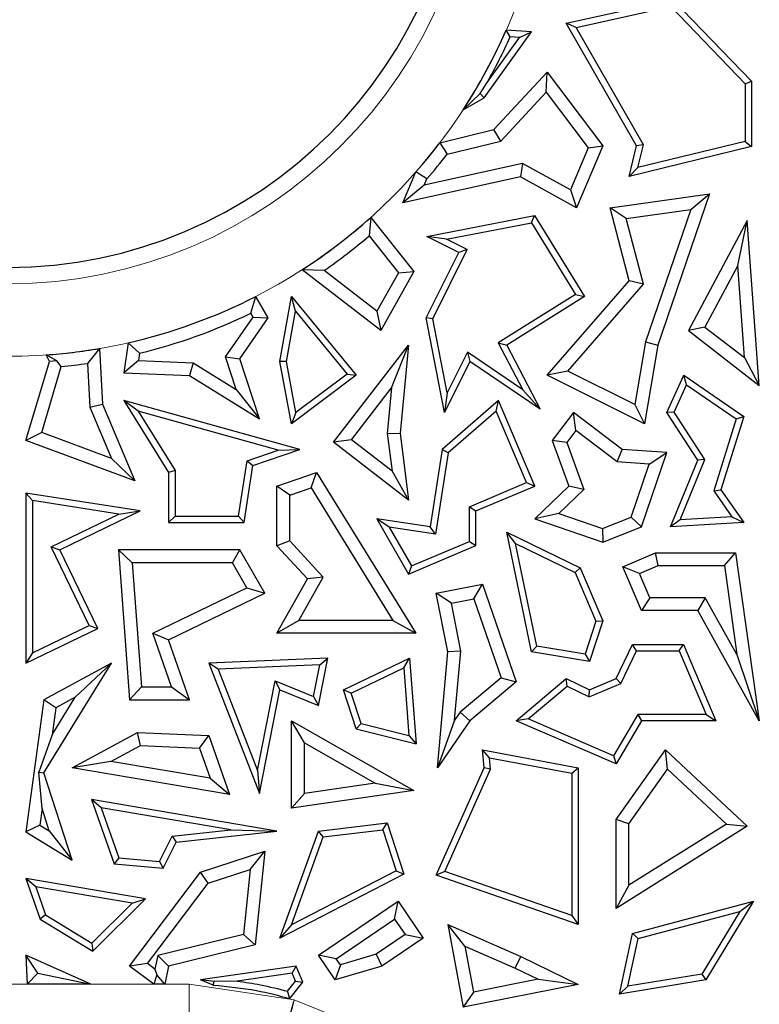
# Model space of a CAD drawing. Units: millimetres. Extents: x 0 to 420, y 0 to 297.
# Drawn here: x 112 to 115, y 187 to 191 of the extents above; entities that cross this region are included whole.
import ezdxf

# ---------------------------------------------------------------- set-up
doc = ezdxf.new("R2010")
doc.units = ezdxf.units.MM

msp = doc.modelspace()

# ---------------------------------------------------------------- linework, layer by layer
at = {"color": 7, "linetype": 'Continuous', "lineweight": 25}
for p, q in [((114.423, 191.0331), (114.9113, 191.1407)), ((114.9113, 191.1407), (115.2719, 190.7667)), ((114.4684, 191.013), (114.9015, 191.1085)), ((114.9015, 191.1085), (115.2425, 190.7548)), ((114.1661, 190.9697), (114.1476, 191.0006)), ((114.2637, 190.992), (114.1476, 191.0006)), ((114.4684, 191.013), (114.423, 191.0331)), ((114.7452, 190.4698), (114.423, 191.0331)), ((114.7765, 190.4742), (114.4684, 191.013)), ((114.0466, 190.6902), (114.2637, 190.992)), ((114.0606, 190.7601), (114.2092, 190.9666)), ((114.2092, 190.9666), (114.1661, 190.9697)), ((114.2092, 190.9666), (114.2637, 190.992)), ((114.0916, 190.5451), (114.3355, 190.8084)), ((114.3308, 190.7168), (114.3355, 190.8084)), ((114.3355, 190.8084), (114.5901, 190.4698)), ((114.0285, 190.7103), (114.0606, 190.7601)), ((115.2425, 190.7548), (115.2719, 190.7667)), ((115.2425, 190.7548), (115.2425, 190.4905)), ((115.2719, 190.7667), (115.2719, 190.4675)), ((113.9506, 190.6353), (114.0285, 190.7103)), ((113.9506, 190.6353), (114.0466, 190.6902)), ((114.0285, 190.7103), (114.0466, 190.6902)), ((114.1227, 190.4922), (114.3308, 190.7168)), ((114.3308, 190.7168), (114.5228, 190.4614)), ((113.8439, 190.4844), (114.0916, 190.5451)), ((114.1227, 190.4922), (114.0916, 190.5451)), ((113.8439, 190.4844), (113.8779, 190.4322)), ((113.8779, 190.4322), (114.1227, 190.4922)), ((114.5228, 190.4614), (114.4416, 190.2685)), ((114.5901, 190.4698), (114.4704, 190.1854)), ((114.5228, 190.4614), (114.5901, 190.4698)), ((114.7115, 190.3302), (114.7452, 190.4698)), ((115.2719, 190.4675), (114.7115, 190.3302)), ((114.7765, 190.4742), (114.7452, 190.4698)), ((115.2425, 190.4905), (114.7514, 190.3703)), ((114.7514, 190.3703), (114.7765, 190.4742)), ((115.2425, 190.4905), (115.2719, 190.4675)), ((114.2226, 190.3898), (113.7725, 190.2905)), ((114.2226, 190.3898), (114.2136, 190.3276)), ((114.4416, 190.2685), (114.2226, 190.3898)), ((114.7514, 190.3703), (114.7115, 190.3302)), ((113.6743, 190.2087), (113.7339, 190.3503)), ((114.2136, 190.3276), (113.6743, 190.2087)), ((113.7844, 190.3187), (113.7339, 190.3503)), ((114.4704, 190.1854), (114.2136, 190.3276)), ((113.7725, 190.2905), (113.6743, 190.2087)), ((113.7725, 190.2905), (113.7844, 190.3187)), ((114.4416, 190.2685), (114.4704, 190.1854)), ((114.6243, 190.1854), (115.0798, 190.2501)), ((115.0798, 190.2501), (114.8423, 189.5572)), ((114.9931, 190.1784), (115.0798, 190.2501)), ((114.6978, 190.1365), (114.6243, 190.1854)), ((114.7115, 189.8518), (114.6243, 190.1854)), ((113.5276, 190.1421), (113.5199, 190.0573)), ((113.5276, 190.1421), (113.7245, 189.8946)), ((113.7842, 190.0542), (114.278, 190.1501)), ((114.2637, 190.1174), (114.278, 190.1501)), ((114.278, 190.1501), (114.5057, 189.7798)), ((114.6978, 190.1365), (114.9931, 190.1784)), ((114.9931, 190.1784), (114.7852, 189.5717)), ((113.8746, 190.0418), (114.2637, 190.1174)), ((114.2637, 190.1174), (114.4654, 189.7892)), ((114.7762, 189.8366), (114.6978, 190.1365)), ((115.2521, 190.1282), (114.9825, 189.6234)), ((115.2083, 189.9213), (115.2521, 190.1282)), ((115.3072, 189.3723), (115.2521, 190.1282)), ((113.5199, 190.0573), (113.6541, 189.8888)), ((113.8746, 190.0418), (113.7842, 190.0542)), ((113.9303, 189.9811), (113.7842, 190.0542)), ((113.9697, 189.9943), (113.8746, 190.0418)), ((113.7807, 189.682), (113.9303, 189.9811)), ((113.8114, 189.6778), (113.9697, 189.9943)), ((113.9697, 189.9943), (113.9303, 189.9811)), ((115.2083, 189.9213), (115.0578, 189.6395)), ((115.239, 189.4993), (115.2083, 189.9213)), ((113.5739, 189.6234), (113.213, 189.9022)), ((113.3136, 189.8987), (113.213, 189.9022)), ((113.5557, 189.7117), (113.3136, 189.8987)), ((113.6541, 189.8888), (113.5557, 189.7117)), ((113.7245, 189.8946), (113.5739, 189.6234)), ((113.6541, 189.8888), (113.7245, 189.8946)), ((114.3355, 189.4188), (114.7115, 189.8518)), ((114.4296, 189.4375), (114.7762, 189.8366)), ((114.7762, 189.8366), (114.7115, 189.8518)), ((112.9775, 189.7026), (113.0002, 189.7796)), ((113.0581, 189.682), (113.0002, 189.7796)), ((113.1114, 189.4812), (113.1646, 189.7798)), ((113.1824, 189.7119), (113.1646, 189.7798)), ((113.1646, 189.7798), (113.4611, 189.4188)), ((114.4654, 189.7892), (114.1116, 189.5677)), ((114.5057, 189.7798), (114.1502, 189.5572)), ((114.4654, 189.7892), (114.5057, 189.7798)), ((112.9883, 189.6845), (112.9775, 189.7026)), ((113.1412, 189.4814), (113.1824, 189.7119)), ((113.1824, 189.7119), (113.4189, 189.4239)), ((113.5557, 189.7117), (113.5739, 189.6234)), ((112.8622, 189.5029), (112.9883, 189.6845)), ((112.9271, 189.4933), (113.0581, 189.682)), ((112.9883, 189.6845), (113.0581, 189.682)), ((113.8114, 189.6778), (113.7807, 189.682)), ((113.8649, 189.2482), (113.7807, 189.682)), ((113.8773, 189.3386), (113.8114, 189.6778)), ((115.0578, 189.6395), (114.9825, 189.6234)), ((114.9825, 189.6234), (115.3072, 189.3723)), ((115.0578, 189.6395), (115.239, 189.4993)), ((112.4158, 189.5674), (112.3967, 189.4293)), ((112.4158, 189.5674), (112.4685, 189.5194)), ((113.3563, 189.1117), (113.7008, 189.5572)), ((113.6228, 189.3602), (113.7008, 189.5572)), ((113.7008, 189.5572), (113.6619, 189.1532)), ((114.1116, 189.5677), (114.2235, 189.3525)), ((114.1116, 189.5677), (114.1502, 189.5572)), ((114.1502, 189.5572), (114.3032, 189.2628)), ((114.7852, 189.5717), (114.7363, 189.2841)), ((114.8423, 189.5572), (114.7809, 189.1961)), ((114.7852, 189.5717), (114.8423, 189.5572)), ((112.0889, 189.4842), (112.0399, 189.5118)), ((112.0552, 189.4812), (112.0399, 189.5118)), ((112.2844, 189.5413), (112.2293, 189.4731)), ((112.2844, 189.5413), (112.2985, 189.2857)), ((112.4685, 189.5194), (112.4638, 189.4855)), ((113.9702, 189.5244), (113.8773, 189.3386)), ((113.9702, 189.5244), (113.9815, 189.4812)), ((114.2235, 189.3525), (113.9702, 189.5244)), ((111.948, 189.1197), (112.0552, 189.4812)), ((112.0889, 189.4842), (112.0552, 189.4812)), ((112.1098, 189.4587), (112.0889, 189.4842)), ((112.2293, 189.4731), (112.2404, 189.2722)), ((112.4638, 189.4855), (112.3967, 189.4293)), ((112.4638, 189.4855), (112.7144, 189.476)), ((112.7144, 189.476), (112.6966, 189.4179)), ((112.7144, 189.476), (112.911, 189.3535)), ((112.8622, 189.5029), (112.9271, 189.4933)), ((112.911, 189.3535), (112.8622, 189.5029)), ((113.0172, 189.2182), (112.9271, 189.4933)), ((113.1412, 189.4814), (113.1114, 189.4812)), ((113.1646, 189.1961), (113.1114, 189.4812)), ((113.1848, 189.248), (113.1412, 189.4814)), ((113.9815, 189.4812), (113.8649, 189.2482)), ((114.3032, 189.2628), (113.9815, 189.4812)), ((115.239, 189.4993), (115.3072, 189.3723)), ((112.02, 189.1557), (112.1098, 189.4587)), ((112.3967, 189.4293), (112.6966, 189.4179)), ((112.6966, 189.4179), (113.0172, 189.2182)), ((113.4611, 189.4188), (113.1646, 189.1961)), ((113.4189, 189.4239), (113.1848, 189.248)), ((113.4189, 189.4239), (113.4611, 189.4188)), ((114.4296, 189.4375), (114.3355, 189.4188)), ((114.7809, 189.1961), (114.3355, 189.4188)), ((114.7363, 189.2841), (114.4296, 189.4375)), ((114.8834, 189.2476), (114.9615, 189.4188)), ((114.9737, 189.3748), (114.9615, 189.4188)), ((114.9615, 189.4188), (115.2359, 189.2303)), ((114.9169, 189.2501), (114.9737, 189.3748)), ((114.9737, 189.3748), (115.2014, 189.2184)), ((112.911, 189.3535), (113.0172, 189.2182)), ((113.4388, 189.1222), (113.6228, 189.3602)), ((113.6228, 189.3602), (113.6027, 189.1523)), ((113.8773, 189.3386), (113.8649, 189.2482)), ((114.2235, 189.3525), (114.3032, 189.2628)), ((112.2404, 189.2722), (112.2985, 189.2857)), ((112.2985, 189.2857), (112.4471, 188.9349)), ((112.4614, 189.2545), (112.3967, 189.303)), ((112.3967, 189.303), (112.6015, 188.9732)), ((113.2024, 189.0787), (112.3967, 189.303)), ((114.1132, 189.303), (113.8549, 189.0787)), ((114.1019, 189.2543), (114.1132, 189.303)), ((114.2793, 188.9109), (114.1132, 189.303)), ((114.7363, 189.2841), (114.7809, 189.1961)), ((112.2404, 189.2722), (112.34, 189.0373)), ((112.4614, 189.2545), (112.6309, 188.9815)), ((113.1035, 189.0757), (112.4614, 189.2545)), ((113.1848, 189.248), (113.1646, 189.1961)), ((114.1019, 189.2543), (113.8823, 189.0635)), ((114.2408, 188.9265), (114.1019, 189.2543)), ((114.456, 189.2476), (114.359, 189.1197)), ((114.4673, 189.1652), (114.456, 189.2476)), ((114.6785, 189.0787), (114.456, 189.2476)), ((114.9169, 189.2501), (114.8834, 189.2476)), ((115.0251, 189.0299), (114.8834, 189.2476)), ((115.0581, 189.033), (114.9169, 189.2501)), ((115.2014, 189.2184), (115.0986, 188.8889)), ((115.2359, 189.2303), (115.131, 188.8939)), ((115.2014, 189.2184), (115.2359, 189.2303)), ((112.02, 189.1557), (111.948, 189.1197)), ((112.34, 189.0373), (112.02, 189.1557)), ((113.6027, 189.1523), (113.6619, 189.1532)), ((113.6027, 189.1523), (113.6247, 188.9784)), ((113.6619, 189.1532), (113.7008, 188.8453)), ((114.4673, 189.1652), (114.4251, 189.1097)), ((114.6568, 189.0213), (114.4673, 189.1652)), ((112.4471, 188.9349), (111.948, 189.1197)), ((113.4388, 189.1222), (113.3563, 189.1117)), ((113.7008, 188.8453), (113.3563, 189.1117)), ((113.6247, 188.9784), (113.4388, 189.1222)), ((114.4251, 189.1097), (114.359, 189.1197)), ((114.359, 189.1197), (114.4347, 188.9109)), ((114.4251, 189.1097), (114.5029, 188.8953)), ((112.9616, 189.0269), (113.1035, 189.0757)), ((112.9879, 189.0049), (113.2024, 189.0787)), ((113.1035, 189.0757), (113.2024, 189.0787)), ((113.8549, 189.0787), (113.7991, 188.7237)), ((113.8823, 189.0635), (113.8236, 188.6904)), ((113.8823, 189.0635), (113.8549, 189.0787)), ((114.6568, 189.0213), (114.6785, 189.0787)), ((114.8834, 189.0641), (114.6785, 189.0787)), ((114.7668, 188.7237), (114.8834, 189.0641)), ((114.8031, 189.0109), (114.8834, 189.0641)), ((112.34, 189.0373), (112.4471, 188.9349)), ((112.9217, 188.7728), (112.9616, 189.0269)), ((112.9616, 189.0269), (112.9879, 189.0049)), ((114.8031, 189.0109), (114.6568, 189.0213)), ((114.8999, 188.7237), (115.0251, 189.0299)), ((114.9448, 188.7558), (115.0581, 189.033)), ((115.0581, 189.033), (115.0251, 189.0299)), ((112.6309, 188.9815), (112.6015, 188.9732)), ((112.6015, 188.9732), (112.6015, 188.7434)), ((112.6309, 188.9815), (112.6309, 188.7728)), ((112.9468, 188.7434), (112.9879, 189.0049)), ((113.0976, 188.9109), (113.2793, 188.9732)), ((113.2539, 188.9023), (113.2793, 188.9732)), ((113.2793, 188.9732), (113.7335, 188.2364)), ((113.6247, 188.9784), (113.7008, 188.8453)), ((114.72, 188.7684), (114.8031, 189.0109)), ((113.9796, 188.8159), (114.2408, 188.9265)), ((114.2408, 188.9265), (114.2793, 188.9109)), ((111.9774, 188.8441), (111.948, 188.8785)), ((112.4709, 188.7964), (111.948, 188.8785)), ((111.948, 188.8785), (111.948, 188.0995)), ((113.1564, 188.8689), (113.0976, 188.9109)), ((113.0976, 188.6372), (113.0976, 188.9109)), ((113.1564, 188.8689), (113.2539, 188.9023)), ((113.2539, 188.9023), (113.6282, 188.2952)), ((114.009, 188.7964), (114.2793, 188.9109)), ((114.4347, 188.9109), (114.2793, 188.7599)), ((114.5029, 188.8953), (114.3889, 188.7844)), ((114.5029, 188.8953), (114.4347, 188.9109)), ((115.0986, 188.8889), (115.131, 188.8939)), ((115.0986, 188.8889), (115.1818, 188.7696)), ((115.131, 188.8939), (115.2359, 188.7434)), ((112.3736, 188.7819), (111.9774, 188.8441)), ((111.9774, 188.8441), (111.9774, 188.1463)), ((113.1564, 188.6601), (113.1564, 188.8689)), ((112.1026, 188.6182), (112.4709, 188.7964)), ((112.3736, 188.7819), (112.4709, 188.7964)), ((113.9796, 188.6571), (113.9796, 188.8159)), ((113.9796, 188.8159), (114.009, 188.7964)), ((114.009, 188.6376), (114.009, 188.7964)), ((112.0633, 188.6318), (112.3736, 188.7819)), ((112.6309, 188.7728), (112.6015, 188.7434)), ((112.6015, 188.7434), (112.9468, 188.7434)), ((112.6309, 188.7728), (112.9217, 188.7728)), ((112.9217, 188.7728), (112.9468, 188.7434)), ((113.6115, 188.7219), (113.5559, 188.7599)), ((113.7991, 188.7237), (113.5559, 188.7599)), ((113.5559, 188.7599), (113.7008, 188.507)), ((114.3889, 188.7844), (114.2793, 188.7599)), ((114.2793, 188.7599), (114.5901, 188.6534)), ((114.3889, 188.7844), (114.5885, 188.716)), ((114.5885, 188.716), (114.72, 188.7684)), ((114.72, 188.7684), (114.7668, 188.7237)), ((114.9448, 188.7558), (114.8999, 188.7237)), ((115.2359, 188.7434), (114.8999, 188.7237)), ((115.1818, 188.7696), (114.9448, 188.7558)), ((115.1818, 188.7696), (115.2359, 188.7434)), ((113.6115, 188.7219), (113.7134, 188.5443)), ((113.8236, 188.6904), (113.6115, 188.7219)), ((113.8236, 188.6904), (113.7991, 188.7237)), ((114.1911, 188.6471), (114.1502, 188.6997)), ((114.1502, 188.6997), (114.4871, 188.5357)), ((114.2637, 188.1509), (114.1502, 188.6997)), ((114.5885, 188.716), (114.5901, 188.6534)), ((114.5901, 188.6534), (114.7668, 188.7237)), ((113.1564, 188.6601), (113.0976, 188.6372)), ((113.3101, 188.4934), (113.1564, 188.6601)), ((113.7134, 188.5443), (113.9796, 188.6571)), ((113.9796, 188.6571), (114.009, 188.6376)), ((112.0633, 188.6318), (112.1026, 188.6182)), ((112.2374, 188.2722), (112.0633, 188.6318)), ((112.2766, 188.2585), (112.1026, 188.6182)), ((112.4348, 188.5594), (112.3715, 188.6182)), ((112.9271, 188.6182), (112.3715, 188.6182)), ((112.3715, 188.6182), (112.4221, 187.9311)), ((112.8933, 188.5594), (112.9271, 188.6182)), ((113.0426, 188.4196), (112.9271, 188.6182)), ((113.2379, 188.485), (113.0976, 188.6372)), ((113.7008, 188.507), (114.009, 188.6376)), ((114.2884, 188.1766), (114.1911, 188.6471)), ((114.1911, 188.6471), (114.4643, 188.5141)), ((114.6815, 188.5412), (114.8318, 188.6049)), ((114.8437, 188.5461), (114.8318, 188.6049)), ((114.8318, 188.6049), (115.198, 188.6049)), ((115.147, 188.5461), (115.198, 188.6049)), ((115.198, 188.6049), (115.3072, 187.835)), ((112.8933, 188.5594), (112.4348, 188.5594)), ((112.4348, 188.5594), (112.4767, 187.9899)), ((112.9599, 188.4449), (112.8933, 188.5594)), ((113.7134, 188.5443), (113.7008, 188.507)), ((114.4643, 188.5141), (114.4871, 188.5357)), ((114.4871, 188.5357), (114.5901, 188.2927)), ((114.7585, 188.51), (114.6815, 188.5412)), ((114.7668, 188.3398), (114.6815, 188.5412)), ((114.7585, 188.51), (114.8437, 188.5461)), ((114.8437, 188.5461), (115.147, 188.5461)), ((115.147, 188.5461), (115.2047, 188.1388)), ((113.0976, 188.2364), (113.2379, 188.485)), ((113.1983, 188.2952), (113.3101, 188.4934)), ((113.3101, 188.4934), (113.2379, 188.485)), ((114.4643, 188.5141), (114.5587, 188.2913)), ((114.8058, 188.3985), (114.7585, 188.51)), ((112.5289, 188.2364), (112.9599, 188.4449)), ((112.9599, 188.4449), (113.0426, 188.4196)), ((113.8275, 188.4196), (114.039, 188.4613)), ((114.0001, 188.3937), (114.039, 188.4613)), ((114.039, 188.4613), (114.1931, 188.0135)), ((112.6015, 188.2062), (113.0426, 188.4196)), ((113.8965, 188.3733), (113.8275, 188.4196)), ((113.8804, 188.1509), (113.8275, 188.4196)), ((113.8965, 188.3733), (114.0001, 188.3937)), ((114.0001, 188.3937), (114.1244, 188.0324)), ((114.8058, 188.3985), (114.7668, 188.3398)), ((115.0596, 188.3985), (114.8058, 188.3985)), ((115.0596, 188.3985), (115.0251, 188.3398)), ((115.2047, 188.1388), (115.0596, 188.3985)), ((113.9397, 188.1541), (113.8965, 188.3733)), ((115.0251, 188.3398), (114.7668, 188.3398)), ((115.3072, 187.835), (115.0251, 188.3398)), ((113.1983, 188.2952), (113.0976, 188.2364)), ((113.6282, 188.2952), (113.1983, 188.2952)), ((113.6282, 188.2952), (113.7335, 188.2364)), ((114.5587, 188.2913), (114.509, 188.1397)), ((114.5901, 188.2927), (114.5291, 188.1065)), ((114.5587, 188.2913), (114.5901, 188.2927)), ((111.948, 188.0995), (112.2766, 188.2585)), ((111.9774, 188.1463), (112.2374, 188.2722)), ((112.2374, 188.2722), (112.2766, 188.2585)), ((112.6141, 187.9899), (112.5289, 188.2364)), ((112.5289, 188.2364), (112.6015, 188.2062)), ((112.6966, 187.9311), (112.6015, 188.2062)), ((113.7335, 188.2364), (113.0976, 188.2364)), ((113.9397, 188.1541), (113.8804, 188.1509)), ((113.9117, 187.837), (113.9397, 188.1541)), ((114.2884, 188.1766), (114.2637, 188.1509)), ((114.509, 188.1397), (114.2884, 188.1766)), ((114.651, 188.0285), (114.727, 188.1846)), ((114.6726, 188.0057), (114.7454, 188.1552)), ((114.7454, 188.1552), (114.727, 188.1846)), ((114.727, 188.1846), (114.9602, 188.1846)), ((114.7454, 188.1552), (114.9408, 188.1552)), ((114.9408, 188.1552), (114.9602, 188.1846)), ((114.9408, 188.1552), (115.064, 187.8643)), ((114.9602, 188.1846), (115.1084, 187.835)), ((111.9774, 188.1463), (111.948, 188.0995)), ((113.3305, 188.1222), (112.7853, 188.0995)), ((113.2874, 187.9049), (113.3305, 188.1222)), ((113.2944, 188.0913), (113.3305, 188.1222)), ((113.4023, 187.9768), (113.705, 188.1222)), ((113.679, 188.0771), (113.705, 188.1222)), ((113.705, 188.1222), (113.7348, 187.7297)), ((113.8334, 187.6184), (113.8804, 188.1509)), ((114.5291, 188.1065), (114.2637, 188.1509)), ((114.509, 188.1397), (114.5291, 188.1065)), ((115.2047, 188.1388), (115.3072, 187.835)), ((112.0304, 187.5969), (112.3394, 188.0995)), ((112.3394, 188.0995), (112.0304, 187.9311)), ((112.1738, 187.9423), (112.3394, 188.0995)), ((112.8276, 188.0718), (112.7853, 188.0995)), ((112.7853, 188.0995), (113.0172, 187.5014)), ((113.2944, 188.0913), (112.8276, 188.0718)), ((112.8276, 188.0718), (113.008, 187.6064)), ((113.2655, 187.9456), (113.2944, 188.0913)), ((113.4383, 187.9615), (113.679, 188.0771)), ((113.679, 188.0771), (113.7025, 187.768)), ((114.1244, 188.0324), (113.9375, 187.8747)), ((114.1244, 188.0324), (114.1931, 188.0135)), ((114.1931, 187.835), (114.423, 188.0285)), ((114.4273, 187.9937), (114.423, 188.0285)), ((114.423, 188.0285), (114.5291, 187.9768)), ((114.5291, 187.9768), (114.651, 188.0285)), ((114.6726, 188.0057), (114.651, 188.0285)), ((112.4767, 187.9899), (112.4221, 187.9311)), ((112.4767, 187.9899), (112.6141, 187.9899)), ((112.6141, 187.9899), (112.6966, 187.9311)), ((113.008, 187.6064), (113.0895, 188.0175)), ((113.0172, 187.5014), (113.1114, 187.9768)), ((113.0895, 188.0175), (113.1114, 187.9768)), ((113.0895, 188.0175), (113.2655, 187.9456)), ((113.1114, 187.9768), (113.2874, 187.9049)), ((113.4383, 187.9615), (113.4023, 187.9768)), ((113.4611, 187.7977), (113.4023, 187.9768)), ((114.1931, 188.0135), (113.9815, 187.835)), ((114.2484, 187.8431), (114.4273, 187.9937)), ((114.4273, 187.9937), (114.5283, 187.9446)), ((114.5283, 187.9446), (114.6726, 188.0057)), ((114.5283, 187.9446), (114.5291, 187.9768)), ((112.0304, 187.9311), (111.948, 187.3263)), ((112.0846, 187.8937), (112.0304, 187.9311)), ((112.0678, 187.7699), (112.1738, 187.9423)), ((112.1738, 187.9423), (112.0846, 187.8937)), ((112.4221, 187.9311), (112.6966, 187.9311)), ((113.2655, 187.9456), (113.2874, 187.9049)), ((113.4839, 187.8223), (113.4383, 187.9615)), ((112.0846, 187.8937), (112.0678, 187.7699)), ((113.9375, 187.8747), (113.9117, 187.837)), ((113.9375, 187.8747), (113.9815, 187.835)), ((114.2484, 187.8431), (114.1931, 187.835)), ((114.6388, 187.6745), (114.2484, 187.8431)), ((114.75, 187.8643), (114.6388, 187.6745)), ((115.064, 187.8643), (114.75, 187.8643)), ((114.75, 187.8643), (114.7668, 187.835)), ((115.064, 187.8643), (115.1084, 187.835)), ((113.2234, 187.7336), (113.1646, 187.835)), ((113.1646, 187.434), (113.1646, 187.835)), ((113.1646, 187.835), (113.7245, 187.5149)), ((113.4839, 187.8223), (113.4611, 187.7977)), ((113.4611, 187.7977), (113.7348, 187.7297)), ((113.4839, 187.8223), (113.7025, 187.768)), ((113.9117, 187.837), (113.8334, 187.6184)), ((113.9815, 187.835), (113.8334, 187.6184)), ((114.651, 187.6372), (114.1931, 187.835)), ((114.7668, 187.835), (114.651, 187.6372)), ((115.1084, 187.835), (114.7668, 187.835)), ((112.0678, 187.7699), (112.0069, 187.5997)), ((112.1592, 187.6184), (112.4582, 187.7813)), ((112.4719, 187.7218), (112.4582, 187.7813)), ((112.4582, 187.7813), (112.7853, 187.7668)), ((112.7431, 187.7098), (112.7853, 187.7668)), ((112.7853, 187.7668), (112.8807, 187.4967)), ((113.7025, 187.768), (113.7348, 187.7297)), ((112.3366, 187.6481), (112.4719, 187.7218)), ((112.4719, 187.7218), (112.7431, 187.7098)), ((112.7431, 187.7098), (112.7921, 187.5712)), ((113.2234, 187.5019), (113.2234, 187.7336)), ((113.2234, 187.7336), (113.5471, 187.5486)), ((114.0718, 187.6653), (114.039, 187.7015)), ((114.039, 187.7015), (114.4772, 187.6184)), ((114.0466, 187.6184), (114.039, 187.7015)), ((114.0765, 187.6134), (114.0718, 187.6653)), ((114.0718, 187.6653), (114.4479, 187.594)), ((114.6388, 187.6745), (114.651, 187.6372)), ((114.651, 187.3819), (114.8777, 187.7015)), ((114.8867, 187.6126), (114.8777, 187.7015)), ((114.8777, 187.7015), (115.2521, 187.3514)), ((112.3366, 187.6481), (112.1592, 187.6184)), ((112.8807, 187.4967), (112.1592, 187.6184)), ((112.7921, 187.5712), (112.3366, 187.6481)), ((113.8275, 187.1273), (114.0466, 187.6184)), ((113.8673, 187.1445), (114.0765, 187.6134)), ((114.0765, 187.6134), (114.0466, 187.6184)), ((114.4479, 187.594), (114.4772, 187.6184)), ((114.4772, 187.6184), (114.4772, 186.9006)), ((114.7098, 187.3632), (114.8867, 187.6126)), ((114.8867, 187.6126), (115.1562, 187.3607)), ((112.0069, 187.5997), (112.0304, 187.5969)), ((112.0217, 187.432), (112.0069, 187.5997)), ((112.1592, 187.1965), (112.0304, 187.5969)), ((112.7921, 187.5712), (112.8807, 187.4967)), ((113.008, 187.6064), (113.0172, 187.5014)), ((114.4479, 187.594), (114.4479, 186.942)), ((113.5471, 187.5486), (113.2234, 187.5019)), ((113.5471, 187.5486), (113.7245, 187.5149)), ((113.7245, 187.5149), (113.1646, 187.434)), ((113.2234, 187.5019), (113.1646, 187.434)), ((112.0217, 187.432), (112.0114, 187.3564)), ((112.0546, 187.3298), (112.0217, 187.432)), ((112.2919, 187.4363), (112.2476, 187.4736)), ((113.0976, 187.3292), (112.2476, 187.4736)), ((112.2476, 187.4736), (112.3516, 187.1791)), ((112.8858, 187.3354), (112.2919, 187.4363)), ((112.2919, 187.4363), (112.373, 187.2067)), ((112.0114, 187.3564), (111.948, 187.3263)), ((112.0114, 187.3564), (112.0546, 187.3298)), ((113.2874, 187.3292), (113.6025, 187.3665)), ((113.5821, 187.3345), (113.6025, 187.3665)), ((113.6025, 187.3665), (113.6792, 187.1325)), ((114.7098, 187.3632), (114.651, 187.3819)), ((114.651, 186.9746), (114.651, 187.3819)), ((115.2521, 187.3514), (114.651, 186.9746)), ((114.7098, 187.0808), (114.7098, 187.3632)), ((115.1562, 187.3607), (114.7098, 187.0808)), ((115.1562, 187.3607), (115.2521, 187.3514)), ((111.948, 187.3263), (112.1592, 187.1965)), ((112.0546, 187.3298), (112.1592, 187.1965)), ((112.5589, 187.1904), (112.6169, 187.3057)), ((112.6169, 187.3057), (112.8858, 187.3354)), ((112.6169, 187.3057), (112.636, 187.2782)), ((112.636, 187.2782), (113.0976, 187.3292)), ((112.8858, 187.3354), (113.0976, 187.3292)), ((113.1114, 186.8388), (113.2874, 187.3292)), ((113.1643, 186.8993), (113.3089, 187.3022)), ((113.3089, 187.3022), (113.2874, 187.3292)), ((113.3089, 187.3022), (113.5821, 187.3345)), ((113.5821, 187.3345), (113.6435, 187.1472)), ((112.5762, 187.1594), (112.636, 187.2782)), ((112.373, 187.2067), (112.3516, 187.1791)), ((112.373, 187.2067), (112.5589, 187.1904)), ((112.7467, 187.1405), (113.0426, 187.2365)), ((112.9749, 187.1527), (113.0426, 187.2365)), ((113.0426, 187.2365), (112.9985, 186.8084)), ((112.3516, 187.1791), (112.5762, 187.1594)), ((112.5589, 187.1904), (112.5762, 187.1594)), ((112.4221, 186.7107), (112.7467, 187.1405)), ((112.7825, 187.0903), (112.7467, 187.1405)), ((112.7825, 187.0903), (112.9749, 187.1527)), ((112.9749, 187.1527), (112.9443, 186.8556)), ((113.6792, 187.1325), (113.1114, 186.8388)), ((113.6435, 187.1472), (113.1643, 186.8993)), ((113.6435, 187.1472), (113.6792, 187.1325)), ((113.8673, 187.1445), (113.8275, 187.1273)), ((114.4772, 186.9006), (113.8275, 187.1273)), ((114.4479, 186.942), (113.8673, 187.1445)), ((111.9924, 187.0744), (111.948, 187.1118)), ((111.948, 187.1118), (112.0136, 186.926)), ((112.4948, 187.0189), (111.948, 187.1118)), ((111.9924, 187.0744), (112.0379, 186.9456)), ((112.4337, 186.9994), (111.9924, 187.0744)), ((112.5045, 186.7222), (112.7825, 187.0903)), ((114.7098, 187.0808), (114.651, 186.9746)), ((112.2495, 186.8155), (112.4337, 186.9994)), ((112.2538, 186.7783), (112.4948, 187.0189)), ((112.4337, 186.9994), (112.4948, 187.0189)), ((113.2874, 186.76), (113.6525, 187.0074)), ((113.6368, 186.9258), (113.6525, 187.0074)), ((113.6525, 187.0074), (113.7667, 186.8388)), ((114.727, 186.8605), (115.2813, 187.0074)), ((115.2813, 187.0074), (115.0627, 186.6469)), ((115.2184, 186.9603), (115.2813, 187.0074)), ((112.0379, 186.9456), (112.0136, 186.926)), ((112.0379, 186.9456), (112.2495, 186.8155)), ((114.4479, 186.942), (114.4772, 186.9006)), ((114.7519, 186.8367), (115.2184, 186.9603)), ((115.2184, 186.9603), (115.0446, 186.6737)), ((112.0136, 186.926), (112.2538, 186.7783)), ((113.1643, 186.8993), (113.1114, 186.8388)), ((113.369, 186.7443), (113.6368, 186.9258)), ((113.6368, 186.9258), (113.6851, 186.8545)), ((113.9586, 186.8023), (113.8804, 186.9006)), ((113.8804, 186.9006), (113.9513, 186.5218)), ((113.8804, 186.9006), (114.2141, 186.7547)), ((112.9443, 186.8556), (112.5519, 186.7591)), ((112.9443, 186.8556), (112.9985, 186.8084)), ((113.6851, 186.8545), (113.5522, 186.7645)), ((113.6851, 186.8545), (113.7667, 186.8388)), ((114.6669, 186.5822), (114.727, 186.8605)), ((114.7519, 186.8367), (114.727, 186.8605)), ((112.2495, 186.8155), (112.2538, 186.7783)), ((112.9985, 186.8084), (112.6015, 186.7107)), ((113.7667, 186.8388), (113.5777, 186.7107)), ((113.9586, 186.8023), (113.9981, 186.591)), ((113.9586, 186.8023), (114.1894, 186.7013)), ((114.7047, 186.6181), (114.7519, 186.8367)), ((112.0027, 186.6787), (111.948, 186.76)), ((111.948, 186.76), (111.9527, 186.6269)), ((112.2447, 186.6269), (111.948, 186.76)), ((112.5519, 186.7591), (112.5383, 186.6967)), ((112.5519, 186.7591), (112.6015, 186.7107)), ((113.369, 186.7443), (113.2874, 186.76)), ((113.3641, 186.6469), (113.2874, 186.76)), ((113.5522, 186.7645), (113.3886, 186.7155)), ((113.5522, 186.7645), (113.5777, 186.7107)), ((114.1894, 186.7013), (114.2141, 186.7547)), ((114.2141, 186.7547), (114.4772, 186.6261)), ((112.5045, 186.7222), (112.4221, 186.7107)), ((112.5331, 186.6269), (112.4221, 186.7107)), ((112.5383, 186.6967), (112.5045, 186.7222)), ((112.6015, 186.7107), (112.5833, 186.6269)), ((113.185, 186.7107), (112.7467, 186.6469)), ((113.1669, 186.6784), (113.185, 186.7107)), ((113.2169, 186.6365), (113.185, 186.7107)), ((113.3886, 186.7155), (113.3641, 186.6469)), ((113.5777, 186.7107), (113.3641, 186.6469)), ((113.3886, 186.7155), (113.369, 186.7443)), ((111.9527, 186.6269), (112.0027, 186.6787)), ((112.0027, 186.6787), (112.2447, 186.6269)), ((112.5479, 186.6709), (112.5331, 186.6269)), ((112.5383, 186.6967), (112.5479, 186.6709)), ((112.5833, 186.6269), (112.5479, 186.6709)), ((113.1669, 186.6784), (112.9161, 186.6418)), ((113.183, 186.6411), (113.1669, 186.6784)), ((114.1894, 186.7013), (114.2948, 186.6498)), ((115.0446, 186.6737), (114.7047, 186.6181)), ((115.0446, 186.6737), (115.0627, 186.6469)), ((112.2447, 186.6269), (111.9527, 186.6269)), ((112.5833, 186.6269), (112.5331, 186.6269)), ((112.8096, 186.6394), (112.7467, 186.6469)), ((112.8059, 186.6232), (112.7467, 186.6469)), ((112.8059, 186.6232), (112.8096, 186.6394)), ((112.9161, 186.6418), (112.8096, 186.6394)), ((113.1465, 186.5952), (113.183, 186.6411)), ((113.1573, 186.5617), (113.2169, 186.6365)), ((113.183, 186.6411), (113.2169, 186.6365)), ((114.4772, 186.6261), (113.9513, 186.5218)), ((114.2948, 186.6498), (113.9981, 186.591)), ((114.2948, 186.6498), (114.4772, 186.6261)), ((115.0627, 186.6469), (114.6669, 186.5822)), ((113.1573, 186.5617), (113.1465, 186.5952)), ((113.9981, 186.591), (113.9513, 186.5218)), ((114.7047, 186.6181), (114.6669, 186.5822))]:
    msp.add_line(p, q, dxfattribs=at)
at = {"color": 8, "linetype": 'Continuous', "lineweight": 18}
for p, q in [((111.034, 186.6269), (112.6951, 186.6269)), ((112.6951, 186.2948), (112.6951, 186.6269)), ((112.6951, 186.6269), (113.1766, 186.5559)), ((113.1766, 186.5559), (113.7241, 186.3352))]:
    msp.add_line(p, q, dxfattribs=at)
for radius in [2.4908, 2.1588]:
    msp.add_arc((111.8645, 191.9965), radius, 180, 0, dxfattribs=at)
at = {"color": 7, "linetype": 'Continuous', "lineweight": 25}
for radius, start, end in [(2.0833, 180, 0), (2.4908, 326.8743, 336.4325), (2.5202, 330.6207, 335.9584), (2.4908, 318.6333, 322.6234), (2.5496, 318.85, 322.1551), (2.4908, 302.7766, 311.8871), (2.5496, 304.6363, 310.4869), (2.4908, 282.7856, 297.1255), (2.5496, 283.7024, 295.8829), (2.4908, 274.0362, 279.7045), (2.5496, 275.5213, 278.2257)]:
    msp.add_arc((111.8645, 191.9965), radius, start, end, dxfattribs=at)
for points, knots in [([(112.8059, 186.6232), (112.8724, 186.6168), (112.9912, 186.6053), (113.1065, 186.575), (113.1573, 186.5617)], [0, 0, 0, 0, 0.56011, 1, 1, 1, 1]), ([(112.9161, 186.6418), (112.9515, 186.6366), (113.0291, 186.6252), (113.1051, 186.6058), (113.1465, 186.5952)], [0, 0, 0, 0, 0.4559117, 1, 1, 1, 1])]:
    msp.add_open_spline(points, degree=3, knots=knots, dxfattribs=at)
at = {"color": 8, "linetype": 'Continuous', "lineweight": 18}
for points, knots in [([(113.0835, 186.2473), (113.0872, 186.2594), (113.0945, 186.2837), (113.1169, 186.3579), (113.145, 186.451), (113.1661, 186.521), (113.1766, 186.5559)], [0, 0, 0, 0, 0.25, 0.5, 0.75, 1, 1, 1, 1]), ([(113.0978, 186.2428), (113.1009, 186.2549), (113.107, 186.2791), (113.1259, 186.3545), (113.1497, 186.4491), (113.1677, 186.5203), (113.1766, 186.5559)], [0, 0, 0, 0, 0.250001, 0.5000013, 0.750001, 1, 1, 1, 1])]:
    msp.add_open_spline(points, degree=3, knots=knots, dxfattribs=at)

doc.saveas('drawing.dxf')
